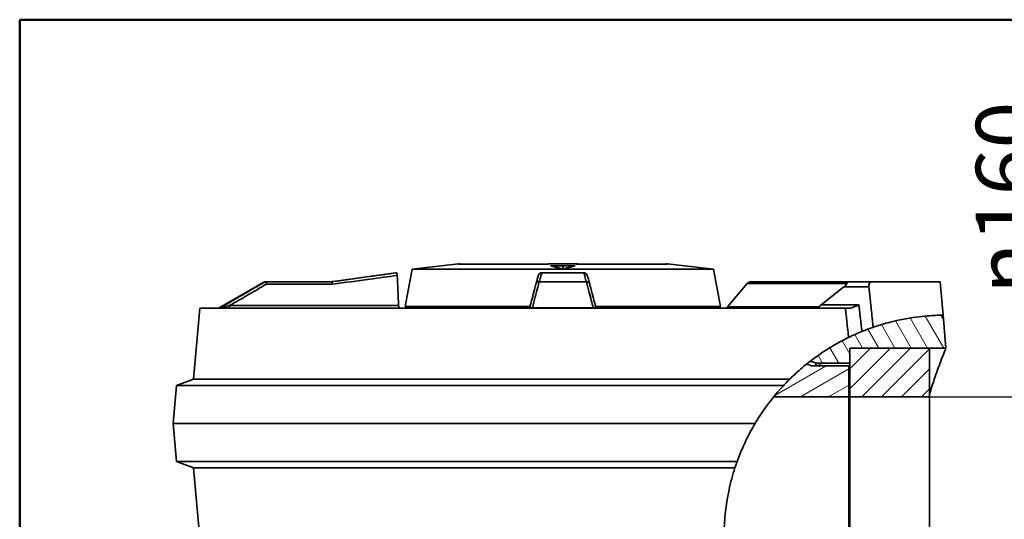
# Model space of a CAD drawing. Units: millimetres. Extents: x 20 to 205, y 5 to 292.
# Drawn here: x 20 to 76, y 264 to 292 of the extents above; entities that cross this region are included whole.
import ezdxf

# ---------------------------------------------------------------- set-up
doc = ezdxf.new("R2010")
doc.units = ezdxf.units.MM
for name, color, linetype, lineweight in [('Bemaßungen(DIN)', 7, 'Continuous', 25), ('Sichtbare Kanten(DIN)', 7, 'Continuous', 35), ('Sichtbare tangentiale Kanten(DIN)', 7, 'Continuous', 35), ('Skizziergeometrie(DIN)', 7, 'Continuous', 50)]:
    doc.layers.add(name, color=color, linetype=linetype, lineweight=lineweight)
doc.layers.add('Schraffur', color=179, linetype='Continuous', lineweight=9, true_color=0x1e1e47)
doc.styles.add('Aktuell-BSI', font='arial.ttf')
doc.dimstyles.new('STANDARD-DIN-Ortner', dxfattribs={"dimtxt": 3.5, "dimasz": 2.5, "dimexe": 3.175, "dimexo": 0, "dimgap": 0.8, "dimtad": 1, "dimdec": 1, "dimrnd": 1e-08, "dimtxsty": 'Aktuell-BSI', "dimcen": 0.09, "dimdle": 10, "dimclrd": 7, "dimclre": 7, "dimclrt": 7, "dimadec": 0, "dimazin": 2, "dimtfac": 2.857143, "dimtmove": 0, "dimatfit": 3, "dimfxl": 1, "dimtolj": 1, "dimtzin": 0, "dimlwd": 25, "dimlwe": 25, "dimarcsym": 0})

# ---------------------------------------------------------------- blocks, each defined once
blk = doc.blocks.new('Ränder Ortner')
at = {"layer": 'Skizziergeometrie(DIN)'}
for p, q in [((205, 292), (20, 292)), ((20, 292), (20, 5))]:
    blk.add_line(p, q, dxfattribs=at)
blk = doc.blocks.new('*D12')
at = {"layer": 'Bemaßungen(DIN)', "color": 7, "linetype": 'Continuous', "lineweight": 25, "transparency": 16777216}
for p, q in [((80.048, 273.216), (80.048, 289.021)), ((71.365, 270.716), (83.223, 270.716)), ((80.048, 254.716), (80.048, 270.716)), ((71.365, 254.716), (83.223, 254.716)), ((80.048, 252.216), (80.048, 249.716))]:
    blk.add_line(p, q, dxfattribs=at)
at = {"layer": 'Bemaßungen(DIN)', "color": 7, "linetype": 'Continuous', "transparency": 16777216}
for points in [[(79.632, 273.216), (80.465, 273.216), (80.048, 270.716)], [(79.632, 252.216), (80.465, 252.216), (80.048, 254.716)]]:
    blk.add_solid(points, dxfattribs=at)
at = {"layer": 'Defpoints', "color": 0, "linetype": 'Continuous', "transparency": 16777216}
for p in [(71.365, 270.716), (71.365, 254.716), (80.048, 254.716)]:
    blk.add_point(p, dxfattribs=at)
at = {"layer": 'Bemaßungen(DIN)', "color": 7, "linetype": 'Continuous', "lineweight": 25, "transparency": 16777216, "insert": (73.982, 276.516), "char_height": 3.5, "attachment_point": 1, "rotation": 90, "style": 'Aktuell-BSI'}
blk.add_mtext('\\A1;\\fAIGDT|b0|i0;\\H3.5000;n\\fArial|b0|i0;\\H3.5000;160', dxfattribs=at)

msp = doc.modelspace()

# ---------------------------------------------------------------- hatches: boundary and pattern name
at = {"layer": 'Schraffur'}
h = msp.add_hatch(dxfattribs=at)
h.set_pattern_fill('ANSI31', color=256, scale=6.35, angle=75, style=0)
h.set_pattern_definition([(120, (0, 0), (-0.6874077, -0.396875), [])])
edge = h.paths.add_edge_path()
edge.add_spline(control_points=[(68.188, 274.644), (68.519, 274.758), (68.837, 274.852), (69.774, 275.094), (70.332, 275.185), (71.007, 275.266), (71.205, 275.284), (71.545, 275.308), (71.687, 275.315), (71.911, 275.323), (71.994, 275.325), (72.104, 275.326), (72.13, 275.327), (72.13, 275.327)], knot_values=[51.193104, 51.193104, 51.193104, 51.193104, 52.93083, 52.93083, 56.603878, 56.603878, 58.440402, 58.440402, 60.276926, 60.276926, 62.113451, 62.113451, 63.949975, 63.949975, 63.949975, 63.949975], degree=3, periodic=0)
edge.add_line((72.13, 275.327), (72.293, 273.466))
edge.add_line((72.293, 273.466), (71.365, 273.466))
edge.add_line((71.365, 273.466), (66.865, 273.466))
edge.add_line((66.865, 273.466), (66.865, 272.616))
edge.add_line((66.865, 272.616), (65.064, 272.616))
edge.add_spline(control_points=[(65.064, 272.616), (65.032, 272.616), (64.999, 272.619), (64.935, 272.632), (64.903, 272.642), (64.873, 272.654)], knot_values=[0, 0, 0, 0, 0.098169, 0.098169, 0.196339, 0.196339, 0.196339, 0.196339], degree=3, periodic=0)
edge.add_ellipse((64.491, 271.73), major_axis=(0.382, 0.924), ratio=1, start_angle=0, end_angle=14.7842)
edge.add_spline(control_points=[(64.625, 272.721), (64.796, 272.854), (64.968, 272.979), (65.453, 273.316), (65.761, 273.508), (66.302, 273.818), (66.553, 273.95), (66.799, 274.069)], knot_values=[44.102217, 44.102217, 44.102217, 44.102217, 44.86912, 44.86912, 46.304499, 46.304499, 47.559969, 47.559969, 47.559969, 47.559969], degree=3, periodic=0)
edge.add_spline(control_points=[(66.799, 274.069), (66.848, 274.093), (66.905, 274.121), (67.031, 274.18), (67.1, 274.211), (67.292, 274.297), (67.42, 274.351), (67.55, 274.404)], knot_values=[-0.935832, -0.935832, -0.935832, -0.935832, -0.679415, -0.679415, -0.421039, -0.421039, 0, 0, 0, 0], degree=3, periodic=0)
edge.add_ellipse((72.264, 262.828), major_axis=(-4.714, 11.576), ratio=1, start_angle=356.8734, end_angle=360, ccw=False)
h = msp.add_hatch(dxfattribs=at)
h.set_pattern_fill('ANSI31', color=256, scale=6.35, style=0)
h.set_pattern_definition([(45, (0, 0), (-0.561266, 0.561266), [])])
h.paths.add_polyline_path([(71.365, 251.966), (66.865, 251.966), (66.865, 252.816), (66.865, 254.716), (71.365, 254.716)])
h.paths.add_polyline_path([(71.365, 270.716), (66.865, 270.716), (66.865, 272.616), (66.865, 273.466), (71.365, 273.466)])
h = msp.add_hatch(dxfattribs=at)
h.set_pattern_fill('ANSI31', color=256, scale=6.35, angle=-15, style=0)
h.set_pattern_definition([(30, (0, 0), (-0.396875, 0.6874077), [])])
edge = h.paths.add_edge_path()
edge.add_spline(control_points=[(63.135, 271.366), (63.178, 271.412), (63.222, 271.458), (63.335, 271.575), (63.405, 271.646), (63.476, 271.716)], knot_values=[5.028403, 5.028403, 5.028403, 5.028403, 5.575228, 5.575228, 6.452992, 6.452992, 6.452992, 6.452992], degree=3, periodic=0)
edge.add_spline(control_points=[(63.476, 271.716), (63.704, 271.942), (63.939, 272.156), (64.255, 272.425), (64.334, 272.49), (64.413, 272.554)], knot_values=[42.374178, 42.374178, 42.374178, 42.374178, 43.433742, 43.433742, 43.787695, 43.787695, 43.787695, 43.787695], degree=3, periodic=0)
edge.add_ellipse((64.252, 271.567), major_axis=(0.161, 0.987), ratio=1, start_angle=343.2814, end_angle=360, ccw=False)
edge.add_line((64.69, 272.466), (66.815, 272.466))
edge.add_line((66.815, 272.466), (66.815, 270.716))
edge.add_line((66.815, 270.716), (62.568, 270.716))
edge.add_spline(control_points=[(62.568, 270.716), (62.754, 270.944), (62.943, 271.161), (63.135, 271.366)], knot_values=[42.401836, 42.401836, 42.401836, 42.401836, 43.361472, 43.361472, 43.361472, 43.361472], degree=3, periodic=0)
edge = h.paths.add_edge_path()
edge.add_line((65.464, 252.812), (64.787, 252.812))
edge.add_spline(control_points=[(64.787, 252.812), (64.582, 252.965), (64.38, 253.126), (63.858, 253.569), (63.545, 253.862), (63.126, 254.298), (62.998, 254.438), (62.871, 254.582)], knot_values=[19.141016, 19.141016, 19.141016, 19.141016, 20.023437, 20.023437, 21.466294, 21.466294, 22.107383, 22.107383, 22.107383, 22.107383], degree=3, periodic=0)
edge.add_line((62.871, 254.582), (62.864, 254.716))
edge.add_line((62.864, 254.716), (66.815, 254.716))
edge.add_line((66.815, 254.716), (66.815, 252.966))
edge.add_line((66.815, 252.966), (65.468, 252.966))
edge.add_line((65.468, 252.966), (65.464, 252.812))

# ---------------------------------------------------------------- linework, layer by layer
at = {"layer": 'Sichtbare Kanten(DIN)'}
for p, q in [((44.765, 278.216), (42.165, 277.916)), ((44.812, 278.216), (44.765, 278.216)), ((49.571, 278.206), (44.788, 278.206)), ((51.412, 278.216), (49.917, 278.216)), ((50.665, 278.116), (49.965, 278.116)), ((51.365, 278.116), (50.665, 278.116)), ((50.665, 278.116), (50.665, 277.924)), ((56.542, 278.206), (51.758, 278.206)), ((56.565, 278.216), (56.517, 278.216)), ((56.565, 278.216), (59.165, 277.916)), ((41.215, 277.716), (37.561, 277.216)), ((41.215, 277.716), (41.29, 277.716)), ((42.165, 277.916), (41.765, 275.816)), ((59.165, 277.916), (42.165, 277.916)), ((49.471, 277.716), (51.858, 277.716)), ((59.165, 277.916), (59.565, 275.816)), ((33.813, 277.216), (31.261, 275.743)), ((33.865, 277.216), (33.813, 277.216)), ((33.865, 277.216), (37.628, 277.216)), ((49.34, 277.216), (51.989, 277.216)), ((59.966, 275.788), (61.075, 277.109)), ((61.304, 277.216), (66.781, 277.216)), ((65.251, 275.916), (66.529, 276.916)), ((66.781, 277.216), (68.125, 277.216)), ((71.965, 277.216), (68.125, 277.216)), ((71.965, 277.216), (72.13, 275.327)), ((48.804, 275.816), (41.765, 275.816)), ((42.784, 275.716), (42.765, 275.816)), ((59.565, 275.816), (52.525, 275.816)), ((58.545, 275.716), (58.565, 275.816)), ((30.165, 275.716), (29.815, 271.716)), ((66.618, 275.716), (30.165, 275.716)), ((72.13, 275.327), (72.293, 273.466)), ((66.865, 273.466), (66.865, 272.616)), ((72.293, 273.466), (66.865, 273.466)), ((66.865, 270.716), (66.865, 273.466)), ((66.865, 273.466), (71.365, 273.466)), ((66.865, 273.466), (66.865, 270.716)), ((71.365, 273.466), (66.865, 273.466)), ((71.365, 273.466), (71.365, 270.716)), ((71.365, 270.716), (71.365, 273.466)), ((64.69, 272.466), (66.815, 272.466)), ((66.865, 272.616), (65.064, 272.616)), ((66.815, 272.466), (66.815, 270.716)), ((28.853, 271.366), (28.665, 269.216)), ((29.815, 271.716), (28.853, 271.366)), ((63.135, 271.366), (28.853, 271.366)), ((29.815, 271.716), (63.476, 271.716)), ((66.815, 270.716), (62.568, 270.716)), ((66.815, 270.716), (66.815, 254.716)), ((71.365, 270.716), (66.865, 270.716)), ((66.865, 270.716), (66.865, 254.716)), ((66.865, 270.716), (66.865, 254.716)), ((66.865, 270.716), (71.365, 270.716)), ((71.365, 270.716), (71.365, 254.716)), ((71.365, 270.716), (71.365, 254.716)), ((61.52, 269.216), (28.665, 269.216)), ((28.853, 267.066), (28.665, 269.216)), ((28.853, 267.066), (60.505, 267.066)), ((29.815, 266.716), (28.853, 267.066)), ((29.815, 266.716), (60.385, 266.716)), ((30.165, 262.716), (29.815, 266.716))]:
    msp.add_line(p, q, dxfattribs=at)
for centre, radius, start, end in [((61.304, 276.916), 0.3, 90, 140), ((31.161, 275.916), 0.2, 270, 300), ((48.631, 275.916), 0.2, 270, 345), ((52.698, 275.916), 0.2, 195, 270), ((59.813, 275.916), 0.2, 270, 320), ((72.264, 262.828), 12.499, 109.0311, 112.1577), ((64.252, 271.567), 1, 64.026, 80.7446), ((64.491, 271.73), 1, 67.5192, 82.3034)]:
    msp.add_arc(centre, radius, start, end, dxfattribs=at)
for centre, major_axis, ratio, start_param, end_param in [((50.665, 282.733), (0, -35.268), 0.267949, 4.859328, 4.908405), ((66.184, 276.916), (0.509, 0.252), 0.320416, 5.287751, 5.985883), ((66.781, 276.916), (0, 0.3), 0.374069, 0, 0.872665), ((65.083, 275.916), (0, -0.2), 0.374069, 0, 0.872665), ((65.48, 275.916), (-0.34, -0.168), 0.320416, 5.287751, 5.985883)]:
    msp.add_ellipse(centre, major_axis=major_axis, ratio=ratio, start_param=start_param, end_param=end_param, dxfattribs=at)
for points, knots in [([(44.832, 278.215), (44.83, 278.215), (44.828, 278.215), (44.824, 278.216), (44.822, 278.216), (44.818, 278.216), (44.817, 278.216), (44.814, 278.216), (44.813, 278.216), (44.812, 278.216)], [1.15507654, 1.15507654, 1.15507654, 1.15507654, 1.1612287, 1.1612287, 1.17113766, 1.17113766, 1.18425524, 1.18425524, 1.20034029, 1.20034029, 1.20034029, 1.20034029]), ([(44.832, 278.215), (44.837, 278.215), (44.842, 278.214), (44.856, 278.211), (44.865, 278.209), (44.874, 278.206)], [0, 0, 0, 0, 0.01641599, 0.01641599, 0.04733102, 0.04733102, 0.04733102, 0.04733102]), ([(49.884, 278.216), (49.864, 278.214), (49.844, 278.213), (49.804, 278.211), (49.783, 278.21), (49.741, 278.209), (49.72, 278.208), (49.677, 278.207), (49.656, 278.207), (49.613, 278.206), (49.592, 278.206), (49.571, 278.206)], [-5.474059, -5.474059, -5.474059, -5.474059, -5.4079714, -5.4079714, -5.3418838, -5.3418838, -5.2757962, -5.2757962, -5.2097086, -5.2097086, -5.143621, -5.143621, -5.143621, -5.143621]), ([(49.917, 278.216), (49.91, 278.216), (49.901, 278.216), (49.89, 278.216), (49.887, 278.216), (49.884, 278.216)], [0, 0, 0, 0, 0.02401996, 0.02401996, 0.0354728, 0.0354728, 0.0354728, 0.0354728]), ([(51.445, 278.216), (51.444, 278.216), (51.442, 278.216), (51.436, 278.216), (51.432, 278.216), (51.423, 278.216), (51.417, 278.216), (51.412, 278.216)], [1.16504178, 1.16504178, 1.16504178, 1.16504178, 1.17113766, 1.17113766, 1.18425525, 1.18425525, 1.20034029, 1.20034029, 1.20034029, 1.20034029]), ([(51.445, 278.216), (51.465, 278.214), (51.485, 278.213), (51.525, 278.211), (51.546, 278.21), (51.588, 278.209), (51.609, 278.208), (51.652, 278.207), (51.673, 278.207), (51.716, 278.206), (51.737, 278.206), (51.758, 278.206)], [-0.3309067, -0.3309067, -0.3309067, -0.3309067, -0.2647253, -0.2647253, -0.198544, -0.198544, -0.1323627, -0.1323627, -0.0661813, -0.0661813, 0, 0, 0, 0]), ([(56.517, 278.216), (56.516, 278.216), (56.514, 278.216), (56.509, 278.216), (56.507, 278.216), (56.502, 278.215), (56.5, 278.215), (56.497, 278.215)], [0, 0, 0, 0, 0.02401996, 0.02401996, 0.03722108, 0.03722108, 0.04562303, 0.04562303, 0.04562303, 0.04562303]), ([(41.29, 277.716), (41.294, 277.716), (41.297, 277.711), (41.303, 277.691), (41.306, 277.677), (41.311, 277.647), (41.312, 277.633), (41.315, 277.603), (41.316, 277.587), (41.316, 277.57)], [0, 0, 0, 0, 0.0781134, 0.0781134, 0.1555257, 0.1555257, 0.2076935, 0.2076935, 0.2599894, 0.2599894, 0.2599894, 0.2599894]), ([(49.147, 277.068), (49.152, 277.087), (49.157, 277.106), (49.182, 277.202), (49.203, 277.278), (49.243, 277.426), (49.262, 277.498), (49.281, 277.57)], [6.600905, 6.600905, 6.600905, 6.600905, 7.024078, 7.024078, 8.720459, 8.720459, 10.31243, 10.31243, 10.31243, 10.31243]), ([(49.281, 277.57), (49.288, 277.595), (49.299, 277.618), (49.33, 277.659), (49.35, 277.676), (49.387, 277.698), (49.403, 277.705), (49.436, 277.714), (49.453, 277.716), (49.471, 277.716)], [0, 0, 0, 0, 0.0780095, 0.0780095, 0.1552726, 0.1552726, 0.2075898, 0.2075898, 0.2600058, 0.2600058, 0.2600058, 0.2600058]), ([(51.858, 277.716), (51.884, 277.716), (51.91, 277.711), (51.957, 277.691), (51.979, 277.677), (52.009, 277.647), (52.02, 277.633), (52.037, 277.603), (52.044, 277.587), (52.048, 277.57)], [0, 0, 0, 0, 0.0781134, 0.0781134, 0.1555257, 0.1555257, 0.2076935, 0.2076935, 0.2599894, 0.2599894, 0.2599894, 0.2599894]), ([(52.048, 277.57), (52.067, 277.499), (52.086, 277.429), (52.13, 277.263), (52.156, 277.167), (52.182, 277.07), (52.182, 277.069), (52.183, 277.068)], [0.289952, 0.289952, 0.289952, 0.289952, 1.855417, 1.855417, 3.975893, 3.975893, 4.001477, 4.001477, 4.001477, 4.001477]), ([(33.919, 277.068), (33.918, 277.068), (33.918, 277.068), (33.913, 277.086), (33.908, 277.103), (33.899, 277.134), (33.894, 277.148), (33.884, 277.178), (33.878, 277.192), (33.87, 277.211), (33.867, 277.216), (33.865, 277.216)], [-0.2674977, -0.2674977, -0.2674977, -0.2674977, -0.266841, -0.266841, -0.2108804, -0.2108804, -0.1551814, -0.1551814, -0.0762639, -0.0762639, 0, 0, 0, 0]), ([(37.641, 277.068), (37.641, 277.068), (37.641, 277.068), (37.64, 277.085), (37.639, 277.101), (37.637, 277.131), (37.635, 277.145), (37.633, 277.176), (37.631, 277.19), (37.629, 277.211), (37.628, 277.216), (37.628, 277.216)], [-0.2605504, -0.2605504, -0.2605504, -0.2605504, -0.2599088, -0.2599088, -0.2080431, -0.2080431, -0.1561931, -0.1561931, -0.0780057, -0.0780057, 0, 0, 0, 0]), ([(48.824, 275.864), (48.858, 275.991), (48.892, 276.117), (48.974, 276.423), (49.022, 276.603), (49.096, 276.878), (49.121, 276.973), (49.147, 277.068)], [0.770955, 0.770955, 0.770955, 0.770955, 1.529567, 1.529567, 2.610904, 2.610904, 3.182656, 3.182656, 3.182656, 3.182656]), ([(49.147, 277.068), (49.147, 277.068), (49.147, 277.068), (49.151, 277.086), (49.158, 277.103), (49.177, 277.134), (49.188, 277.148), (49.219, 277.178), (49.241, 277.192), (49.289, 277.211), (49.314, 277.216), (49.339, 277.216)], [-0.0006574, -0.0006574, -0.0006574, -0.0006574, 0, 0, 0.0560275, 0.0560275, 0.111793, 0.111793, 0.1908048, 0.1908048, 0.2671597, 0.2671597, 0.2671597, 0.2671597]), ([(52.183, 277.068), (52.183, 277.068), (52.182, 277.068), (52.178, 277.086), (52.171, 277.103), (52.152, 277.134), (52.141, 277.148), (52.11, 277.178), (52.088, 277.192), (52.04, 277.211), (52.015, 277.216), (51.99, 277.216)], [-0.2674977, -0.2674977, -0.2674977, -0.2674977, -0.266841, -0.266841, -0.2108804, -0.2108804, -0.1551814, -0.1551814, -0.0762639, -0.0762639, 0, 0, 0, 0]), ([(52.183, 277.068), (52.183, 277.065), (52.184, 277.062), (52.202, 276.994), (52.22, 276.928), (52.266, 276.757), (52.294, 276.652), (52.368, 276.378), (52.413, 276.209), (52.474, 275.982), (52.489, 275.923), (52.505, 275.864)], [3.149193, 3.149193, 3.149193, 3.149193, 3.165925, 3.165925, 3.561665, 3.561665, 4.19485, 4.19485, 5.207946, 5.207946, 5.560894, 5.560894, 5.560894, 5.560894]), ([(68.125, 277.216), (68.101, 277.216), (68.077, 277.21), (68.028, 277.183), (68.004, 277.16), (67.971, 277.107), (67.958, 277.076), (67.942, 277.007), (67.94, 276.968), (67.942, 276.932), (67.942, 276.926), (67.943, 276.921), (67.944, 276.916)], [1.5353248, 1.5353248, 1.5353248, 1.5353248, 1.6558989, 1.6558989, 1.7946136, 1.7946136, 1.9054311, 1.9054311, 2.0162486, 2.0162486, 2.0162486, 2.0316045, 2.0316045, 2.0316045, 2.0316045]), ([(41.396, 275.864), (41.396, 275.856), (41.396, 275.848), (41.399, 275.815), (41.402, 275.793), (41.409, 275.757), (41.414, 275.742), (41.425, 275.721), (41.43, 275.716), (41.436, 275.716)], [0.6606673, 0.6606673, 0.6606673, 0.6606673, 0.6852092, 0.6852092, 0.7604423, 0.7604423, 0.8375444, 0.8375444, 0.9146465, 0.9146465, 0.9146465, 0.9146465]), ([(67.38, 275.916), (67.38, 275.916), (67.379, 275.916), (67.272, 275.865), (67.168, 275.817), (66.993, 275.751), (66.924, 275.73), (66.84, 275.718), (66.819, 275.716), (66.799, 275.716)], [-0.7664093, -0.7664093, -0.7664093, -0.7664093, -0.7654415, -0.7654415, -0.5351336, -0.5351336, -0.3518065, -0.3518065, -0.2840552, -0.2840552, -0.2840552, -0.2840552]), ([(68.188, 274.644), (68.519, 274.758), (68.837, 274.852), (69.774, 275.094), (70.332, 275.185), (71.007, 275.266), (71.205, 275.284), (71.545, 275.308), (71.687, 275.315), (71.911, 275.323), (71.994, 275.325), (72.104, 275.326), (72.13, 275.327), (72.13, 275.327)], [51.193104, 51.193104, 51.193104, 51.193104, 52.93083, 52.93083, 56.603878, 56.603878, 58.440402, 58.440402, 60.276926, 60.276926, 62.113451, 62.113451, 63.949975, 63.949975, 63.949975, 63.949975]), ([(63.476, 271.716), (63.704, 271.942), (63.939, 272.156), (64.496, 272.63), (64.82, 272.877), (65.453, 273.316), (65.761, 273.508), (66.302, 273.818), (66.553, 273.95), (66.799, 274.069)], [42.374178, 42.374178, 42.374178, 42.374178, 43.433742, 43.433742, 44.86912, 44.86912, 46.304499, 46.304499, 47.559969, 47.559969, 47.559969, 47.559969]), ([(66.799, 274.069), (66.848, 274.093), (66.905, 274.121), (67.031, 274.18), (67.1, 274.211), (67.292, 274.297), (67.42, 274.351), (67.55, 274.404)], [-0.9358324, -0.9358324, -0.9358324, -0.9358324, -0.6794146, -0.6794146, -0.4210389, -0.4210389, 0, 0, 0, 0]), ([(72.293, 273.466), (72.293, 273.466), (72.267, 273.403), (72.161, 273.14), (72.081, 272.94), (71.882, 272.412), (71.762, 272.085), (71.547, 271.448), (71.455, 271.164), (71.365, 270.863)], [28.444126, 28.444126, 28.444126, 28.444126, 30.443969, 30.443969, 32.443812, 32.443812, 34.443656, 34.443656, 35.824875, 35.824875, 35.824875, 35.824875]), ([(65.064, 272.616), (65.032, 272.616), (64.999, 272.619), (64.935, 272.632), (64.903, 272.642), (64.873, 272.654)], [0, 0, 0, 0, 0.0981695, 0.0981695, 0.196339, 0.196339, 0.196339, 0.196339]), ([(61.52, 269.216), (61.606, 269.36), (61.693, 269.501), (62.2, 270.279), (62.661, 270.859), (63.135, 271.366)], [40.477619, 40.477619, 40.477619, 40.477619, 40.988965, 40.988965, 43.361472, 43.361472, 43.361472, 43.361472]), ([(63.135, 271.366), (63.178, 271.412), (63.222, 271.458), (63.335, 271.575), (63.405, 271.646), (63.476, 271.716)], [5.028403, 5.028403, 5.028403, 5.028403, 5.575228, 5.575228, 6.452992, 6.452992, 6.452992, 6.452992]), ([(60.505, 267.066), (60.65, 267.468), (60.816, 267.863), (61.16, 268.578), (61.334, 268.903), (61.52, 269.216)], [33.467769, 33.467769, 33.467769, 33.467769, 34.700597, 34.700597, 35.771847, 35.771847, 35.771847, 35.771847]), ([(59.765, 262.716), (59.764, 262.917), (59.767, 263.116), (59.802, 264.017), (59.891, 264.746), (60.138, 265.888), (60.251, 266.306), (60.385, 266.716)], [27.642818, 27.642818, 27.642818, 27.642818, 28.236206, 28.236206, 30.357494, 30.357494, 31.586585, 31.586585, 31.586585, 31.586585])]:
    msp.add_open_spline(points, degree=3, knots=knots, dxfattribs=at)
for points in [[(44.837, 278.214), (44.858, 278.212), (44.887, 278.209), (44.92, 278.206)], [(56.492, 278.214), (56.471, 278.212), (56.442, 278.209), (56.409, 278.206)], [(56.455, 278.206), (56.469, 278.211), (56.483, 278.214), (56.497, 278.215)], [(33.865, 277.216), (33.865, 277.216), (33.865, 277.216), (33.865, 277.216)], [(37.628, 277.216), (37.628, 277.216), (37.628, 277.216), (37.628, 277.216)], [(49.34, 277.216), (49.339, 277.216), (49.339, 277.216), (49.339, 277.216)], [(51.99, 277.216), (51.99, 277.216), (51.99, 277.216), (51.989, 277.216)], [(66.618, 275.716), (66.671, 275.716), (66.732, 275.716), (66.799, 275.716)], [(60.385, 266.716), (60.423, 266.833), (60.463, 266.95), (60.505, 267.066)]]:
    msp.add_open_spline(points, degree=3, dxfattribs=at)
for points, weights in [([(50.665, 277.924), (50.276, 278.033), (49.965, 278.116)], [1.00053988663, 1.00767082834, 1]), ([(51.365, 278.116), (51.053, 278.033), (50.665, 277.924)], [1, 1.00767082834, 1.00053988663]), ([(67.944, 276.916), (68.065, 275.788), (68.188, 274.644)], [1.00001050095, 1.00004777816, 1.00005243393])]:
    msp.add_rational_spline(points, weights, degree=2, dxfattribs=at)
at = {"layer": 'Sichtbare tangentiale Kanten(DIN)'}
for p, q in [((49.567, 278.205), (44.765, 278.205)), ((56.564, 278.205), (51.762, 278.205)), ((37.641, 277.068), (33.919, 277.068)), ((66.695, 277.109), (61.075, 277.109)), ((67.944, 276.916), (66.529, 276.916)), ((31.261, 275.743), (31.337, 275.743)), ((31.854, 275.716), (31.854, 275.864)), ((31.854, 275.864), (41.396, 275.864)), ((52.386, 275.743), (48.943, 275.743)), ((59.966, 275.788), (65.14, 275.788)), ((65.251, 275.916), (67.38, 275.916))]:
    msp.add_line(p, q, dxfattribs=at)
for centre, major_axis, ratio, start_param, end_param in [((44.788, 278.006), (0, 0.2), 0.98313, 0, 0.114877), ((49.571, 278.006), (0, 0.2), 0.18291, 0, 0.114877), ((51.758, 278.006), (0, 0.2), 0.18291, 6.168309, 6.283185), ((56.542, 278.006), (0, 0.2), 0.98313, 6.168309, 6.283185), ((31.238, 275.916), (0, -0.2), 0.996058, 0, 0.523599), ((48.934, 275.916), (0, -0.2), 0.088709, 0, 0.523599), ((52.395, 275.916), (0, -0.2), 0.088709, 5.759587, 6.283185)]:
    msp.add_ellipse(centre, major_axis=major_axis, ratio=ratio, start_param=start_param, end_param=end_param, dxfattribs=at)
for points, knots in [([(44.812, 278.216), (44.782, 278.212), (44.763, 278.209), (44.753, 278.205), (44.756, 278.205), (44.765, 278.205)], [-0.356946, -0.356946, -0.356946, -0.356946, -0.1493949, -0.1493949, 0, 0, 0, 0]), ([(49.567, 278.205), (49.616, 278.205), (49.667, 278.205), (49.787, 278.209), (49.855, 278.212), (49.917, 278.216)], [5.143621, 5.143621, 5.143621, 5.143621, 5.2930159, 5.2930159, 5.4999607, 5.4999607, 5.4999607, 5.4999607]), ([(51.412, 278.216), (51.474, 278.212), (51.543, 278.209), (51.662, 278.205), (51.713, 278.205), (51.762, 278.205)], [-0.356946, -0.356946, -0.356946, -0.356946, -0.1493949, -0.1493949, 0, 0, 0, 0]), ([(56.564, 278.205), (56.573, 278.205), (56.576, 278.205), (56.566, 278.209), (56.547, 278.212), (56.517, 278.216)], [5.143621, 5.143621, 5.143621, 5.143621, 5.2930159, 5.2930159, 5.4999607, 5.4999607, 5.4999607, 5.4999607]), ([(37.628, 277.216), (37.632, 277.217), (37.636, 277.217), (38.34, 277.313), (39.039, 277.409), (40.256, 277.575), (40.773, 277.646), (41.29, 277.716)], [-3.987828, -3.987828, -3.987828, -3.987828, -3.975893, -3.975893, -1.855417, -1.855417, -0.289173, -0.289173, -0.289173, -0.289173]), ([(41.316, 277.57), (40.8, 277.499), (40.283, 277.429), (39.066, 277.263), (38.367, 277.167), (37.658, 277.07), (37.65, 277.069), (37.641, 277.068)], [0.289952, 0.289952, 0.289952, 0.289952, 1.855417, 1.855417, 3.975893, 3.975893, 4.001477, 4.001477, 4.001477, 4.001477]), ([(49.471, 277.716), (49.452, 277.645), (49.433, 277.573), (49.393, 277.425), (49.373, 277.348), (49.347, 277.253), (49.342, 277.235), (49.337, 277.216)], [-10.313209, -10.313209, -10.313209, -10.313209, -8.720459, -8.720459, -7.024078, -7.024078, -6.614554, -6.614554, -6.614554, -6.614554]), ([(51.992, 277.216), (51.991, 277.217), (51.991, 277.217), (51.966, 277.313), (51.94, 277.409), (51.896, 277.575), (51.877, 277.646), (51.858, 277.716)], [-3.987828, -3.987828, -3.987828, -3.987828, -3.975893, -3.975893, -1.855417, -1.855417, -0.289173, -0.289173, -0.289173, -0.289173]), ([(31.337, 275.743), (31.577, 275.883), (31.817, 276.022), (32.345, 276.331), (32.634, 276.499), (33.104, 276.773), (33.285, 276.878), (33.579, 277.049), (33.692, 277.115), (33.825, 277.193), (33.845, 277.204), (33.865, 277.216)], [-6.047476, -6.047476, -6.047476, -6.047476, -5.207946, -5.207946, -4.19485, -4.19485, -3.561665, -3.561665, -3.165925, -3.165925, -3.095489, -3.095489, -3.095489, -3.095489]), ([(33.919, 277.068), (33.914, 277.065), (33.909, 277.062), (33.791, 276.994), (33.678, 276.928), (33.385, 276.757), (33.204, 276.652), (32.734, 276.378), (32.445, 276.209), (32.055, 275.982), (31.954, 275.923), (31.854, 275.864)], [3.149193, 3.149193, 3.149193, 3.149193, 3.165925, 3.165925, 3.561665, 3.561665, 4.19485, 4.19485, 5.207946, 5.207946, 5.560894, 5.560894, 5.560894, 5.560894]), ([(49.339, 277.216), (49.311, 277.112), (49.283, 277.008), (49.207, 276.724), (49.159, 276.544), (49.055, 276.157), (48.999, 275.95), (48.943, 275.743)], [-3.23636, -3.23636, -3.23636, -3.23636, -2.610904, -2.610904, -1.529567, -1.529567, -0.284373, -0.284373, -0.284373, -0.284373]), ([(52.386, 275.743), (52.348, 275.883), (52.311, 276.022), (52.228, 276.331), (52.183, 276.499), (52.109, 276.773), (52.081, 276.878), (52.035, 277.049), (52.017, 277.115), (51.996, 277.193), (51.993, 277.204), (51.99, 277.216)], [-6.047476, -6.047476, -6.047476, -6.047476, -5.207946, -5.207946, -4.19485, -4.19485, -3.561665, -3.561665, -3.165925, -3.165925, -3.095489, -3.095489, -3.095489, -3.095489]), ([(31.337, 275.743), (31.338, 275.743), (31.339, 275.743), (31.342, 275.743), (31.347, 275.744), (31.361, 275.747), (31.373, 275.75), (31.411, 275.758), (31.439, 275.764), (31.519, 275.783), (31.572, 275.796), (31.701, 275.827), (31.777, 275.846), (31.854, 275.864)], [0, 0, 0, 0, 0.0300988, 0.0300988, 0.0782568, 0.0782568, 0.1553096, 0.1553096, 0.2785941, 0.2785941, 0.4758493, 0.4758493, 0.7406177, 0.7406177, 0.7406177, 0.7406177]), ([(48.824, 275.864), (48.822, 275.858), (48.821, 275.851), (48.819, 275.834), (48.819, 275.824), (48.825, 275.798), (48.833, 275.782), (48.867, 275.754), (48.899, 275.742), (48.943, 275.743)], [0, 0, 0, 0, 0.0923423, 0.0923423, 0.2400901, 0.2400901, 0.4764865, 0.4764865, 0.7387387, 0.7387387, 0.7387387, 0.7387387]), ([(52.386, 275.743), (52.391, 275.743), (52.396, 275.743), (52.408, 275.743), (52.416, 275.744), (52.434, 275.747), (52.444, 275.75), (52.465, 275.758), (52.476, 275.764), (52.496, 275.783), (52.503, 275.796), (52.511, 275.827), (52.51, 275.846), (52.505, 275.864)], [0, 0, 0, 0, 0.0300988, 0.0300988, 0.0782568, 0.0782568, 0.1553096, 0.1553096, 0.2785941, 0.2785941, 0.4758493, 0.4758493, 0.7406177, 0.7406177, 0.7406177, 0.7406177]), ([(66.799, 274.069), (66.792, 274.129), (66.786, 274.188), (66.762, 274.41), (66.744, 274.571), (66.698, 274.992), (66.669, 275.251), (66.633, 275.578), (66.625, 275.647), (66.618, 275.716)], [3.726096, 3.726096, 3.726096, 3.726096, 3.905695, 3.905695, 4.393906, 4.393906, 5.175045, 5.175045, 5.383246, 5.383246, 5.383246, 5.383246]), ([(67.403, 275.716), (67.407, 275.676), (67.412, 275.636), (67.445, 275.338), (67.474, 275.079), (67.519, 274.682), (67.534, 274.543), (67.55, 274.404)], [-5.295541, -5.295541, -5.295541, -5.295541, -5.175045, -5.175045, -4.393906, -4.393906, -3.975448, -3.975448, -3.975448, -3.975448]), ([(64.873, 272.654), (64.873, 272.654), (64.874, 272.653), (64.885, 272.645), (64.905, 272.629), (64.937, 272.587), (64.949, 272.567), (64.964, 272.528), (64.969, 272.511), (64.974, 272.485), (64.975, 272.476), (64.976, 272.466)], [-5.287846, -5.287846, -5.287846, -5.287846, -4.995079, -4.995079, -4.023392, -4.023392, -3.416088, -3.416088, -3.036522, -3.036522, -2.853051, -2.853051, -2.853051, -2.853051]), ([(65.24, 272.466), (65.217, 272.497), (65.192, 272.522), (65.125, 272.581), (65.086, 272.604), (65.067, 272.615), (65.065, 272.616), (65.064, 272.616)], [3.469068, 3.469068, 3.469068, 3.469068, 4.023392, 4.023392, 4.995079, 4.995079, 5.287846, 5.287846, 5.287846, 5.287846])]:
    msp.add_open_spline(points, degree=3, knots=knots, dxfattribs=at)
for points in [[(37.628, 277.216), (37.628, 277.216), (37.628, 277.216), (37.628, 277.216)], [(49.337, 277.216), (49.337, 277.216), (49.337, 277.216), (49.337, 277.216)], [(51.992, 277.216), (51.992, 277.216), (51.992, 277.216), (51.992, 277.216)], [(67.403, 275.716), (67.395, 275.783), (67.388, 275.85), (67.38, 275.916)]]:
    msp.add_open_spline(points, degree=3, dxfattribs=at)

# ---------------------------------------------------------------- block references
msp.add_blockref('Ränder Ortner', (0, 0))

# ---------------------------------------------------------------- dimensions: what is measured, and where the dimension line sits
at = {"layer": 'Bemaßungen(DIN)', "color": 7, "linetype": 'Continuous', "lineweight": 25}
dim = msp.add_linear_dim(base=(80.048, 254.716), p1=(71.365, 270.716), p2=(71.365, 254.716), angle=270, text='\\fAIGDT|b0|i0;\\H3.5000;n\\fArial|b0|i0;\\H3.5000;<>', dimstyle='STANDARD-DIN-Ortner', override={"dimgap": 0.8, "dimdec": 1, "dimlfac": 10, "dimtol": 0, "dimlim": 0, "dimtp": 0, "dimtm": 0, "dimtdec": 2, "dimtofl": 1, "dimatfit": 1}, dxfattribs=at)
dim.commit()
dim.dimension.update_dxf_attribs({"geometry": '*D12', "text_midpoint": (80.048, 282.368), "dimtype": 160})

doc.saveas('drawing.dxf')
